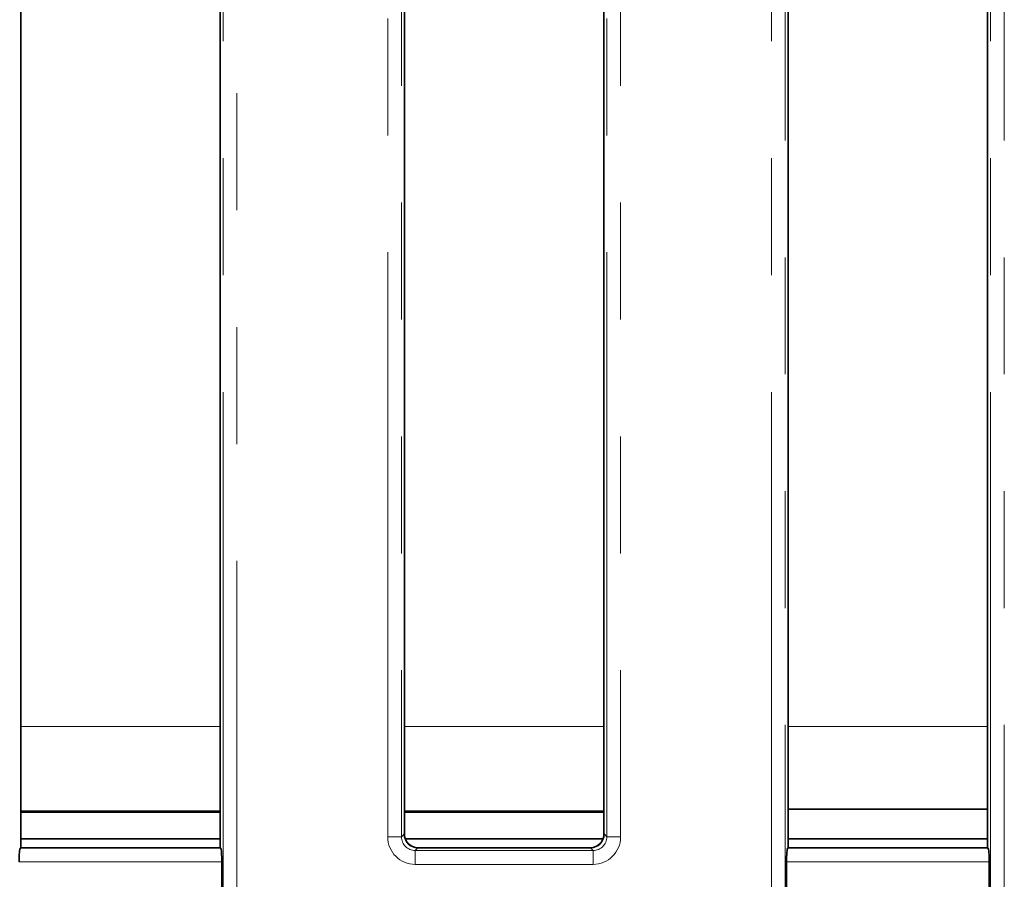
# Model space of a CAD drawing. Units: millimetres. Extents: x 8 to 456, y 1 to 291.
# Drawn here: x 64 to 75, y 74 to 83 of the extents above; entities that cross this region are included whole.
import ezdxf

# ---------------------------------------------------------------- set-up
doc = ezdxf.new("R2010")
doc.units = ezdxf.units.MM
doc.linetypes.add('PHANTOM', pattern=[12.7, 6.35, -1.27, 1.27, -1.27, 1.27, -1.27])

msp = doc.modelspace()

# ---------------------------------------------------------------- linework, layer by layer
at = {"color": 8, "linetype": 'PHANTOM', "lineweight": 18}
for p, q in [((66.334, 73.067), (66.334, 128.382)), ((66.484, 128.382), (66.484, 73.067)), ((68.122, 74.585), (68.122, 127.194)), ((68.271, 127.194), (68.271, 74.585)), ((70.501, 74.585), (70.501, 127.194)), ((70.651, 127.194), (70.651, 74.585)), ((72.289, 73.067), (72.289, 126.6)), ((72.438, 126.6), (72.438, 73.067)), ((74.668, 73.067), (74.668, 126.6)), ((74.817, 126.6), (74.817, 73.067)), ((66.302, 75.785), (64.137, 75.785)), ((70.469, 75.785), (68.303, 75.785)), ((74.636, 75.785), (72.47, 75.785)), ((68.122, 74.585), (68.271, 74.585)), ((68.271, 74.585), (68.302, 74.616)), ((68.302, 74.616), (68.303, 74.615)), ((70.469, 74.615), (70.471, 74.616)), ((70.471, 74.616), (70.501, 74.585)), ((70.501, 74.585), (70.651, 74.585)), ((64.131, 74.462), (66.308, 74.462)), ((68.45, 74.465), (68.421, 74.436)), ((68.421, 74.436), (70.352, 74.436)), ((68.421, 74.436), (68.421, 74.286)), ((70.352, 74.436), (70.322, 74.465)), ((70.352, 74.436), (70.352, 74.286)), ((72.465, 74.462), (74.642, 74.462)), ((66.32, 74.313), (64.119, 74.313)), ((74.654, 74.313), (72.453, 74.313)), ((70.352, 74.286), (68.421, 74.286))]:
    msp.add_line(p, q, dxfattribs=at)
at = {"color": 7, "linetype": 'Continuous', "lineweight": 35}
for p, q in [((64.137, 74.465), (64.137, 89.712)), ((66.302, 89.712), (66.302, 74.465)), ((68.303, 89.712), (68.303, 74.615)), ((70.469, 74.615), (70.469, 89.712)), ((72.47, 74.465), (72.47, 89.712)), ((74.636, 89.712), (74.636, 74.465)), ((66.302, 74.862), (64.137, 74.862)), ((64.137, 74.854), (66.302, 74.854)), ((70.469, 74.862), (68.303, 74.862)), ((68.303, 74.854), (70.469, 74.854)), ((74.636, 74.884), (72.47, 74.884)), ((66.302, 74.562), (64.137, 74.562)), ((70.46, 74.562), (68.313, 74.562)), ((74.636, 74.562), (72.47, 74.562)), ((64.134, 74.465), (64.131, 74.462)), ((66.305, 74.465), (64.134, 74.465)), ((66.308, 74.462), (66.305, 74.465)), ((70.32, 74.465), (68.452, 74.465)), ((72.468, 74.465), (72.465, 74.462)), ((74.638, 74.465), (72.468, 74.465)), ((74.642, 74.462), (74.638, 74.465)), ((66.32, 73.053), (66.32, 74.313)), ((72.453, 74.313), (72.453, 73.053)), ((74.654, 73.053), (74.654, 74.313))]:
    msp.add_line(p, q, dxfattribs=at)
at = {"color": 8, "linetype": 'PHANTOM', "lineweight": 18}
for centre, major_axis, ratio, start_param, end_param in [((68.423, 74.587), (-0.214, -0.214), 0.992433, 5.501585, 7.064785), ((68.423, 74.587), (0.108, 0.108), 0.977691, 2.359993, 3.923193), ((70.349, 74.587), (-0.214, 0.214), 0.992433, 2.359993, 3.923193), ((70.349, 74.587), (0.108, -0.108), 0.977691, 5.501585, 7.064785)]:
    msp.add_ellipse(centre, major_axis=major_axis, ratio=ratio, start_param=start_param, end_param=end_param, dxfattribs=at)
at = {"color": 7, "linetype": 'Continuous', "lineweight": 35}
for centre, major_axis, ratio, start_param, end_param in [((68.451, 74.616), (-0.018, 0.149), 0.993751, 1.448708, 3.011908), ((68.454, 74.614), (-0.129, 0.077), 0.99484, 0.537423, 1.570796), ((70.321, 74.616), (0.018, 0.149), 0.993751, 3.271277, 4.834477), ((70.319, 74.614), (0.129, 0.077), 0.99484, 4.712389, 5.745762), ((64.132, 74.313), (0, 0.15), 0.087489, 0.087266, 1.570796), ((66.307, 74.313), (0, 0.15), 0.087489, 4.712389, 6.195919), ((68.545, 74.559), (0.175, 0.06), 0.411517, 4.005564, 4.017722), ((70.227, 74.559), (0.175, -0.06), 0.411517, 5.407056, 5.419214), ((72.466, 74.313), (0, 0.15), 0.087489, 0.087266, 1.570796), ((74.64, 74.313), (0, 0.15), 0.087489, 4.712389, 6.195919)]:
    msp.add_ellipse(centre, major_axis=major_axis, ratio=ratio, start_param=start_param, end_param=end_param, dxfattribs=at)

doc.saveas('drawing.dxf')
